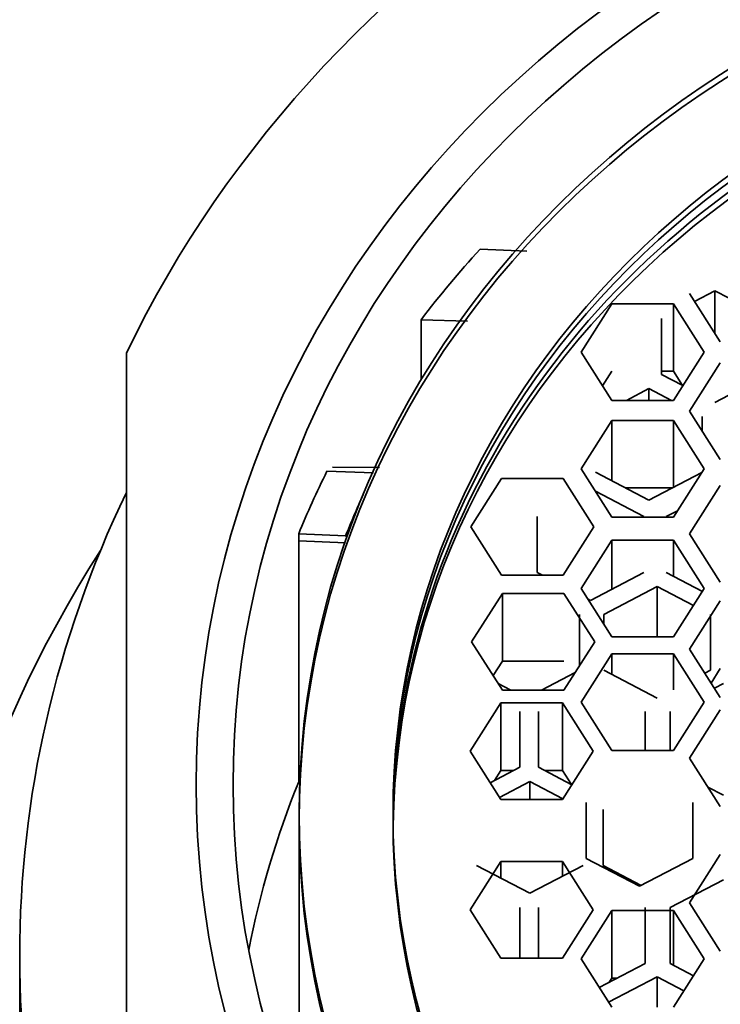
# Model space of a CAD drawing. Units: millimetres. Extents: x 0 to 1561, y 0 to 1199.
# Drawn here: x 835 to 842, y 1137 to 1146 of the extents above; entities that cross this region are included whole.
import ezdxf
from ezdxf import colors
from ezdxf.entities.mleader import LeaderData, LeaderLine
from ezdxf.math import Vec2, Vec3

# ---------------------------------------------------------------- set-up
doc = ezdxf.new("R2010")
doc.units = ezdxf.units.MM
doc.layers.add('DV4_Défaut', color=7, linetype='Continuous')
doc.layers.add('Défaut', color=7, linetype='Continuous')

# ---------------------------------------------------------------- blocks, each defined once
blk = doc.blocks.new('_DOT')
at = {"color": 0}
blk.add_line((0, 0), (-1, 0), dxfattribs=at)
at = {"color": 0, "const_width": 0.333}
blk.add_lwpolyline([(-0.1665, 0, 1), (0.1665, 0, 1)], format="xyb", close=True, dxfattribs=at)
blk = doc.blocks.new('SE3')
at = {"layer": 'DV4_Défaut', "color": 7, "linetype": 'Continuous', "lineweight": 35}
for p, q in [((839.6463, 1144.1632), (840.0861, 1144.1444)), ((841.6104, 1143.7495), (841.8991, 1143.2963)), ((841.8478, 1143.7748), (841.6576, 1143.6754)), ((841.8478, 1143.3769), (841.8478, 1143.7748)), ((842.3478, 1143.5132), (841.8478, 1143.7748)), ((840.8822, 1143.6535), (840.5935, 1143.2003)), ((841.4596, 1143.6535), (840.8822, 1143.6535)), ((841.7482, 1143.2003), (841.4596, 1143.6535)), ((841.4596, 1143.6535), (841.4596, 1143.0196)), ((841.3478, 1143.5132), (841.3478, 1142.99)), ((839.0942, 1142.9386), (839.0942, 1143.5032)), ((839.5296, 1143.4884), (839.0942, 1143.5032)), ((836.3305, 1134.4962), (836.3305, 1143.1892)), ((840.5935, 1143.2003), (840.8822, 1142.7472)), ((841.4596, 1142.7472), (841.7482, 1143.2003)), ((841.8991, 1143.0987), (841.6104, 1142.6455)), ((840.8822, 1143.0196), (840.7955, 1142.8834)), ((841.4596, 1143.0196), (841.3478, 1143.0196)), ((841.3478, 1142.99), (841.5476, 1142.8854)), ((841.5438, 1142.8874), (841.4596, 1143.0196)), ((841.8478, 1142.7283), (842.3478, 1142.99)), ((841.2297, 1142.8575), (841.019, 1142.7472)), ((841.2297, 1142.7472), (841.2297, 1142.8575)), ((841.4405, 1142.7472), (841.2297, 1142.8575)), ((840.8822, 1142.7472), (841.4596, 1142.7472)), ((841.6104, 1142.6455), (841.8991, 1142.1924)), ((841.7297, 1142.4582), (841.7297, 1142.5958)), ((840.8822, 1142.5596), (840.5935, 1142.1064)), ((841.4596, 1142.5596), (840.8822, 1142.5596)), ((840.8822, 1142.5596), (840.8822, 1141.9928)), ((841.7482, 1142.1064), (841.4596, 1142.5596)), ((841.4596, 1142.5596), (841.4596, 1141.9312)), ((838.211, 1142.0818), (838.6469, 1142.0666)), ((838.2641, 1142.1216), (838.7054, 1142.1182)), ((840.5935, 1142.1064), (840.8822, 1141.6533)), ((840.7297, 1142.0726), (841.2297, 1141.8109)), ((841.2297, 1141.8109), (841.7252, 1142.0702)), ((841.4596, 1141.6533), (841.7482, 1142.1064)), ((839.8474, 1142.0151), (839.5587, 1141.5619)), ((840.4247, 1142.0151), (839.8474, 1142.0151)), ((840.7134, 1141.5619), (840.4247, 1142.0151)), ((841.8991, 1141.9487), (841.6104, 1141.4956)), ((841.1836, 1141.6568), (840.7281, 1141.8951)), ((841.4489, 1141.9256), (841.0105, 1141.9256)), ((841.4967, 1141.7116), (841.3921, 1141.6568)), ((840.1836, 1141.6568), (840.1836, 1141.1336)), ((840.8822, 1141.6533), (841.4596, 1141.6533)), ((841.1836, 1141.6533), (841.1836, 1141.6568)), ((841.3921, 1141.6568), (841.3921, 1141.6533)), ((838.3861, 1141.4757), (837.9463, 1141.4945)), ((837.9463, 1141.4945), (837.9463, 1139.1701)), ((839.5587, 1141.5619), (839.8474, 1141.1088)), ((840.4247, 1141.1088), (840.7134, 1141.5619)), ((841.6104, 1141.4956), (841.8991, 1141.0424)), ((837.9463, 1141.4291), (837.9463, 1139.1701)), ((838.3861, 1141.4103), (837.9463, 1141.4291)), ((838.3861, 1141.4757), (838.3994, 1141.4688)), ((840.8822, 1141.436), (840.5935, 1140.9828)), ((841.4596, 1141.436), (840.8822, 1141.436)), ((840.8822, 1141.436), (840.8822, 1140.9759)), ((841.7482, 1140.9828), (841.4596, 1141.436)), ((841.4596, 1141.436), (841.4596, 1141.0982)), ((840.1836, 1141.1336), (840.2309, 1141.1088)), ((840.6836, 1140.8719), (841.1836, 1141.1336)), ((841.3921, 1141.1336), (841.7312, 1140.9561)), ((839.8474, 1141.1088), (840.4247, 1141.1088)), ((839.8562, 1140.936), (839.5675, 1140.4829)), ((840.4335, 1140.936), (839.8562, 1140.936)), ((839.8562, 1140.936), (839.8562, 1140.3021)), ((840.7222, 1140.4829), (840.4335, 1140.936)), ((840.5935, 1140.9828), (840.8822, 1140.5297)), ((841.3078, 1141.001), (840.8078, 1140.7394)), ((841.3078, 1140.5297), (841.3078, 1141.001)), ((841.6468, 1140.8236), (841.3078, 1141.001)), ((841.4596, 1140.5297), (841.7482, 1140.9828)), ((840.6545, 1140.8872), (840.6836, 1140.8719)), ((841.8991, 1140.8672), (841.6104, 1140.4141)), ((840.579, 1140.2581), (840.579, 1140.7394)), ((840.8078, 1140.7394), (840.8078, 1140.6465)), ((841.8078, 1140.2161), (841.8078, 1140.7394)), ((839.5675, 1140.4829), (839.8562, 1140.0297)), ((840.4335, 1140.0297), (840.7222, 1140.4829)), ((840.8822, 1140.5297), (841.4596, 1140.5297)), ((841.6104, 1140.4141), (841.8991, 1139.9609)), ((839.8562, 1140.3021), (839.7694, 1140.1659)), ((840.4335, 1140.3021), (839.8562, 1140.3021)), ((840.8822, 1140.3718), (840.5935, 1139.9186)), ((841.4596, 1140.3718), (840.8822, 1140.3718)), ((840.8822, 1140.3718), (840.8822, 1140.1772)), ((841.7482, 1139.9186), (841.4596, 1140.3718)), ((841.4596, 1140.3718), (841.4596, 1140.0339)), ((840.2227, 1140.0297), (840.5389, 1140.1952)), ((840.8078, 1140.2161), (841.3078, 1139.9545)), ((841.7543, 1140.1881), (841.8078, 1140.2161)), ((841.8991, 1140.2333), (841.8123, 1140.0971)), ((839.8166, 1140.0918), (839.9352, 1140.0297)), ((839.8562, 1140.0297), (840.4335, 1140.0297)), ((841.9286, 1140.0915), (841.8441, 1140.0473)), ((840.5935, 1139.9186), (840.8822, 1139.4654)), ((841.4596, 1139.4654), (841.7482, 1139.9186)), ((839.8414, 1139.9114), (839.5527, 1139.4583)), ((840.4187, 1139.9114), (839.8414, 1139.9114)), ((839.8414, 1139.9114), (839.8414, 1139.2775)), ((840.0185, 1139.3066), (840.0185, 1139.8299)), ((840.1948, 1139.8299), (840.1948, 1139.3066)), ((840.7074, 1139.4583), (840.4187, 1139.9114)), ((840.4187, 1139.9114), (840.4187, 1139.2775)), ((841.1948, 1139.4654), (841.1948, 1139.8299)), ((841.4286, 1139.8299), (841.4286, 1139.4654)), ((841.8991, 1139.8453), (841.6104, 1139.3921)), ((839.5527, 1139.4583), (839.8414, 1139.0051)), ((840.4187, 1139.0051), (840.7074, 1139.4583)), ((840.8822, 1139.4654), (841.4596, 1139.4654)), ((841.6104, 1139.3921), (841.8991, 1138.939)), ((839.7416, 1139.1617), (840.0185, 1139.3066)), ((839.8414, 1139.2775), (839.7807, 1139.1822)), ((839.9629, 1139.2775), (839.8414, 1139.2775)), ((840.1948, 1139.3066), (840.5068, 1139.1434)), ((840.4187, 1139.2775), (840.2505, 1139.2775)), ((840.5029, 1139.1454), (840.4187, 1139.2775)), ((837.9463, 1139.1701), (837.9561, 1139.165)), ((840.1144, 1139.1721), (839.8299, 1139.0232)), ((840.1144, 1139.0051), (840.1144, 1139.1721)), ((840.4224, 1139.0109), (840.1144, 1139.1721)), ((841.783, 1139.1212), (841.9286, 1139.045)), ((839.8414, 1139.0051), (840.4187, 1139.0051)), ((840.6418, 1138.9759), (840.6418, 1138.4527)), ((840.8005, 1138.9104), (840.8005, 1138.3872)), ((841.6418, 1138.4527), (841.6418, 1138.9759)), ((837.9505, 1138.8704), (837.9505, 1136.8841)), ((837.9505, 1138.8049), (837.9505, 1136.8186)), ((840.6418, 1138.4527), (841.1418, 1138.191)), ((841.1418, 1138.191), (841.6418, 1138.4527)), ((841.8991, 1138.4896), (841.6104, 1138.0365)), ((839.8414, 1138.4235), (839.5527, 1137.9703)), ((839.6144, 1138.3872), (840.1144, 1138.1256)), ((840.4187, 1138.4235), (839.8414, 1138.4235)), ((839.8414, 1138.4235), (839.8414, 1138.2684)), ((840.1144, 1138.1256), (840.6144, 1138.3872)), ((840.7074, 1137.9703), (840.4187, 1138.4235)), ((840.4187, 1138.4235), (840.4187, 1138.2848)), ((840.8005, 1138.3872), (841.1586, 1138.1998)), ((841.9286, 1138.2527), (841.4286, 1137.991)), ((840.0185, 1137.5172), (840.0185, 1137.991)), ((840.1948, 1137.991), (840.1948, 1137.5172)), ((841.1948, 1137.4678), (841.1948, 1137.991)), ((841.4286, 1137.991), (841.4286, 1137.4678)), ((841.6104, 1138.0365), (841.8991, 1137.5833)), ((839.5527, 1137.9703), (839.8414, 1137.5172)), ((840.4187, 1137.5172), (840.7074, 1137.9703)), ((840.8822, 1137.9632), (840.5935, 1137.51)), ((841.4596, 1137.9632), (840.8822, 1137.9632)), ((840.8822, 1137.9632), (840.8822, 1137.3292)), ((841.7482, 1137.51), (841.4596, 1137.9632)), ((841.4596, 1137.9632), (841.4596, 1137.4516)), ((835.3305, 1137.5371), (835.3305, 1135.424)), ((839.8414, 1137.5172), (840.4187, 1137.5172)), ((840.5935, 1137.51), (840.8822, 1137.0568)), ((840.764, 1137.2424), (841.1948, 1137.4678)), ((841.4286, 1137.4678), (841.6482, 1137.3529)), ((841.4596, 1137.0568), (841.7482, 1137.51)), ((841.3078, 1137.3431), (840.8518, 1137.1045)), ((840.8822, 1137.3292), (840.8583, 1137.2917)), ((840.93, 1137.3292), (840.8822, 1137.3292)), ((841.3078, 1137.0568), (841.3078, 1137.3431)), ((841.5584, 1137.212), (841.3078, 1137.3431))]:
    blk.add_line(p, q, dxfattribs=at)
for centre, major_axis, start_param, end_param in [((847.3305, 1138.8427), (-12, 0), 3.552731, 5.872047), ((847.3305, 1138.7143), (8.5, 0), 0, 3.141593), ((847.3305, 1138.6488), (8.5, 0), 0.014383, 3.12721), ((847.3305, 1138.3633), (-10, 0), 5.588757, 5.680164), ((847.3305, 1138.3633), (-10, 0), 5.860413, 5.930416), ((847.3305, 1137.5371), (12, 0), 2.730455, 3.552731), ((847.3305, 1138.5746), (-9.5, 0), 5.890698, 5.939503), ((847.3305, 1135.424), (13, 0), 2.615591, 4.712389), ((847.3305, 1136.0389), (10, 0), 2.788824, 2.969492)]:
    blk.add_ellipse(centre, major_axis=major_axis, ratio=0.906308, start_param=start_param, end_param=end_param, dxfattribs=at)
for centre, major_axis in [((847.3305, 1139.143), (10.3449, 0)), ((847.3305, 1139.143), (-10, 0)), ((847.3305, 1138.8704), (-9.38, 0)), ((847.3305, 1138.8049), (9.38, 0)), ((847.3305, 1138.8704), (8.5, 0)), ((847.3305, 1138.8049), (8.5, 0))]:
    blk.add_ellipse(centre, major_axis=major_axis, ratio=0.906308, dxfattribs=at)

msp = doc.modelspace()

# ---------------------------------------------------------------- block references
at = {"layer": 'Défaut'}
msp.add_blockref('SE3', (0, 0), dxfattribs=at)

# ---------------------------------------------------------------- leaders
at = {"layer": 'Défaut', "color": 7, "linetype": 'Continuous', "lineweight": 18}
ml = msp.add_multileader_mtext('Standard', dxfattribs=at)
ml.set_content('{\\pxsm0.9;\\fSolid Edge ISO|b1||i0||c0|p34;\\W1.;15/02/2017\\P}', color=256)
ml.set_leader_properties()
ml.set_arrow_properties(name='DOT')
ml.build(insert=Vec2(0, 0))
ml.multileader.update_dxf_attribs({"leader_type": 0, "dogleg_length": 0, "arrow_head_size": 12})
ctx = ml.context
ctx.base_point, ctx.char_height, ctx.arrow_head_size, ctx.landing_gap_size = Vec3(1167.3438, 1191.5297), 12, 12, 4.2
notes = []
notes.append((ctx, [(0, (0, 0, 0), (0, 0), (1, 0), 1, [])]))
ctx.mtext.insert = Vec3(1169.3438, 1197.6499)
for ctx, leaders in notes:
    for number, flags, end, landing, length, lines in leaders:
        leader = LeaderData()
        leader.index, (leader.has_last_leader_line, leader.has_dogleg_vector, leader.attachment_direction) = number, flags
        leader.last_leader_point, leader.dogleg_vector, leader.dogleg_length = Vec3(end), Vec3(landing), length
        for number, points, colour, breaks in lines:
            line = LeaderLine()
            line.index, line.vertices, line.color, line.breaks = number, Vec3.list(points), colors.encode_raw_color(colour), breaks
            leader.lines.append(line)
        ctx.leaders.append(leader)

doc.saveas('drawing.dxf')
